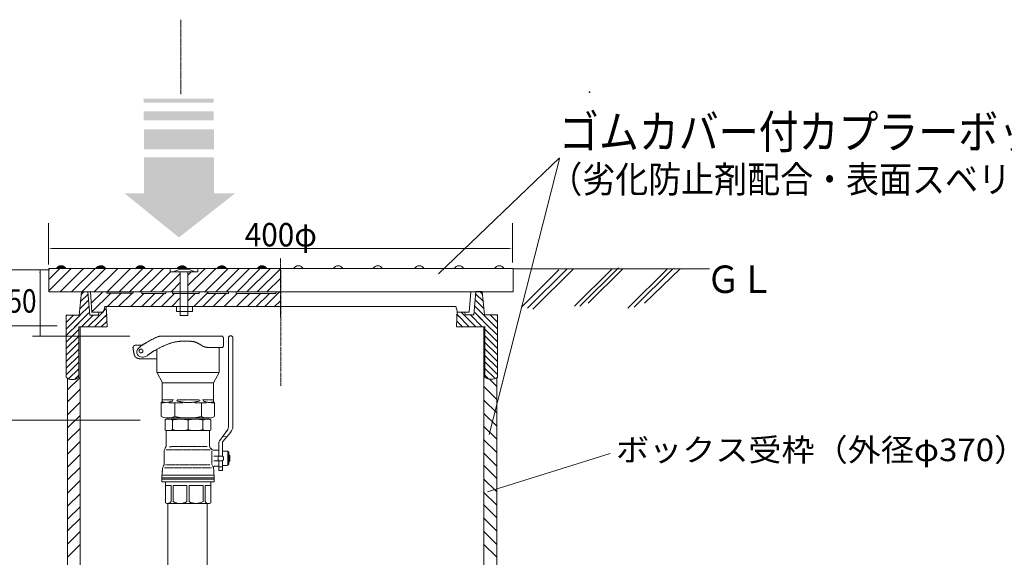
# Model space of a CAD drawing. Extents: x -1919 to 2474, y -1017 to 1277.
# Drawn here: x 1176 to 2041, y -213 to 259 of the extents above; entities that cross this region are included whole.
import ezdxf
from ezdxf.enums import TextEntityAlignment as Align

# ---------------------------------------------------------------- set-up
doc = ezdxf.new("R2010")
doc.units = 0
doc.header["$MEASUREMENT"] = 0
for name, pattern in [('CENTER', [2, 1.25, -0.25, 0.25, -0.25]), ('DASHDOT', [1, 0.5, -0.25, 0, -0.25]), ('DASHED', [0.75, 0.5, -0.25])]:
    doc.linetypes.add(name, pattern=pattern)
doc.styles.add('_TCW_TXTSTY_1', font='txt')

# ---------------------------------------------------------------- blocks, each defined once
blk = doc.blocks.new('_E7')
at = {"color": 7, "linetype": 'Continuous', "lineweight": 0, "ltscale": 0.2}
blk.add_lwpolyline([(1342.494887, -28.528912), (1342.541753, -28.548397), (1342.554304, -28.563777), (1342.534963, -28.575266), (1342.486154, -28.583082), (1342.410299, -28.58744), (1342.309821, -28.588556), (1342.187143, -28.586647), (1342.044688, -28.581929), (1341.884878, -28.574618), (1341.710137, -28.564929), (1341.522886, -28.55308), (1341.32555, -28.539285), (1341.120551, -28.523762), (1340.910312, -28.506726), (1340.697255, -28.488393), (1340.483804, -28.46898), (1340.272381, -28.448703), (1340.06541, -28.427777), (1339.865312, -28.406419), (1339.674512, -28.384845), (1339.317243, -28.334045), (1338.981255, -28.268385), (1338.664816, -28.189086), (1338.366194, -28.097366), (1338.083655, -27.994445), (1337.81547, -27.881541), (1337.559904, -27.759876), (1337.315226, -27.630668), (1337.079704, -27.495136), (1336.851605, -27.3545), (1336.629198, -27.209979), (1336.41075, -27.062794), (1336.194529, -26.914162), (1335.978803, -26.765304), (1335.76184, -26.617439), (1335.541907, -26.471787), (1335.317272, -26.329567), (1335.086204, -26.191998), (1334.84697, -26.0603), (1334.597837, -25.935692), (1334.366625, -25.823847), (1334.136577, -25.708465), (1333.907475, -25.590203), (1333.679098, -25.469717), (1333.451227, -25.347662), (1333.223641, -25.224695), (1332.99612, -25.101471), (1332.768445, -24.978646), (1332.540395, -24.856877), (1332.311751, -24.736819), (1332.082292, -24.619129), (1331.851799, -24.504461), (1331.620052, -24.393473), (1331.38683, -24.28682), (1331.151914, -24.185158), (1330.915083, -24.089144), (1330.676118, -23.999432), (1330.434799, -23.916679), (1330.190906, -23.841542), (1329.944219, -23.774675), (1329.66503, -23.707152), (1329.377278, -23.642933), (1329.081868, -23.582021), (1328.779706, -23.524417), (1328.471698, -23.470123), (1328.15875, -23.419142), (1327.841768, -23.371476), (1327.521658, -23.327126), (1327.199326, -23.286094), (1326.875676, -23.248383), (1326.551617, -23.213994), (1326.228052, -23.18293), (1325.905889, -23.155192), (1325.586033, -23.130783), (1325.269389, -23.109704), (1324.956865, -23.091957), (1324.649365, -23.077545), (1324.347796, -23.06647), (1324.053063, -23.058733), (1323.766073, -23.054336), (1323.301982, -23.050098), (1322.840632, -23.04658), (1322.381747, -23.044117), (1321.925051, -23.04304), (1321.470266, -23.043684), (1321.017117, -23.046382), (1320.565326, -23.051467), (1320.114618, -23.059274), (1319.664714, -23.070134), (1319.215339, -23.084383), (1318.766216, -23.102352), (1318.317069, -23.124376), (1317.86762, -23.150788), (1317.417593, -23.181921), (1316.966711, -23.218109), (1316.514699, -23.259685), (1316.061278, -23.306982), (1315.606173, -23.360335), (1315.149106, -23.420076), (1314.689802, -23.486539), (1314.110129, -23.57788), (1313.547118, -23.673427), (1312.998812, -23.773659), (1312.463249, -23.879052), (1311.938472, -23.990082), (1311.422521, -24.107226), (1310.913437, -24.230959), (1310.40926, -24.36176), (1309.908032, -24.500104), (1309.407793, -24.646468), (1308.906584, -24.801328), (1308.402446, -24.965161), (1307.893419, -25.138444), (1307.377545, -25.321652), (1306.852864, -25.515263), (1306.317417, -25.719752), (1305.769245, -25.935597), (1305.206389, -26.163275), (1304.626888, -26.40326), (1304.028785, -26.656031), (1303.458269, -26.902137), (1302.89417, -27.150964), (1302.336245, -27.402416), (1301.784252, -27.656399), (1301.237949, -27.912817), (1300.697093, -28.171574), (1300.161442, -28.432576), (1299.630754, -28.695728), (1299.104786, -28.960933), (1298.583296, -29.228098), (1298.066042, -29.497126), (1297.552782, -29.767923), (1297.043272, -30.040393), (1296.537272, -30.314442), (1296.034538, -30.589973), (1295.534828, -30.866892), (1295.0379, -31.145103), (1294.543511, -31.424511), (1294.05142, -31.705022), (1293.561383, -31.986539), (1293.34249, -32.114438), (1293.131169, -32.241321), (1292.925658, -32.368147), (1292.724194, -32.495875), (1292.525017, -32.625462), (1292.326363, -32.757867), (1292.126472, -32.894049), (1291.92358, -33.034965), (1291.715927, -33.181575), (1291.501749, -33.334838), (1291.279286, -33.49571), (1291.046775, -33.665151), (1290.802454, -33.844119), (1290.544562, -34.033573), (1290.271336, -34.234471), (1289.981014, -34.447772), (1289.671834, -34.674433), (1289.342035, -34.915413), (1288.989855, -35.171672), (1288.613531, -35.444167)], dxfattribs=at)
blk = doc.blocks.new('_E8')
at = {"color": 7, "linetype": 'Continuous', "lineweight": 0, "ltscale": 0.2}
blk.add_lwpolyline([(1301.003361, -18.732302), (1300.807234, -18.715061), (1300.610211, -18.702826), (1300.412469, -18.695571), (1300.214187, -18.69327), (1300.015542, -18.695895), (1299.816714, -18.703421), (1299.61788, -18.715821), (1299.419218, -18.733069), (1299.220906, -18.755139), (1299.023123, -18.782004), (1298.826046, -18.813637), (1298.629853, -18.850012), (1298.434724, -18.891104), (1298.240835, -18.936885), (1298.048365, -18.987329), (1297.857491, -19.04241), (1297.668393, -19.102101), (1297.481249, -19.166376), (1297.296235, -19.235209), (1297.113531, -19.308573), (1296.597611, -19.527677), (1296.084719, -19.753474), (1295.574683, -19.985552), (1295.067328, -20.223502), (1294.562481, -20.466916), (1294.059969, -20.715382), (1293.559619, -20.968492), (1293.061256, -21.225835), (1292.564708, -21.487001), (1292.069802, -21.751582), (1291.576363, -22.019167), (1291.084218, -22.289346), (1290.593195, -22.56171), (1290.103119, -22.835849), (1289.613817, -23.111354), (1289.125116, -23.387814), (1288.636843, -23.664819), (1288.148823, -23.941961), (1287.660885, -24.218829), (1287.172853, -24.495014), (1286.882738, -24.659949), (1286.593511, -24.826529), (1286.305185, -24.994746), (1286.017773, -25.164591), (1285.731288, -25.336057), (1285.445743, -25.509134), (1285.161151, -25.683814), (1284.877526, -25.860089), (1284.594881, -26.037951), (1284.313229, -26.21739), (1284.032582, -26.398398), (1283.752955, -26.580968), (1283.47436, -26.76509), (1283.196811, -26.950757), (1282.920321, -27.137959), (1282.644902, -27.326688), (1282.370568, -27.516936), (1282.097333, -27.708695), (1281.825209, -27.901955), (1281.554209, -28.096709)], dxfattribs=at)
blk = doc.blocks.new('_E9')
at = {"color": 7, "linetype": 'DASHED', "lineweight": 0, "ltscale": 0.1}
blk.add_lwpolyline([(1346.443374, -74.306455), (1346.436479, -74.37825), (1346.43031, -74.450121), (1346.424867, -74.522059), (1346.42015, -74.594055), (1346.416158, -74.666101), (1346.412892, -74.73819), (1346.410352, -74.810311), (1346.408538, -74.882458), (1346.407449, -74.954622), (1346.407086, -75.026794), (1346.407449, -75.098966), (1346.408538, -75.171129), (1346.410352, -75.243276), (1346.412892, -75.315398), (1346.416158, -75.387486), (1346.42015, -75.459532), (1346.424867, -75.531529), (1346.43031, -75.603466), (1346.436479, -75.675337), (1346.443374, -75.747133), (1346.448707, -75.798571), (1346.45436, -75.850123), (1346.460405, -75.901752), (1346.466912, -75.953421), (1346.47395, -76.005094), (1346.481591, -76.056734), (1346.489903, -76.108304), (1346.498958, -76.159767), (1346.508826, -76.211087), (1346.519576, -76.262226), (1346.53128, -76.313148), (1346.544007, -76.363816), (1346.557827, -76.414194), (1346.572811, -76.464244), (1346.58903, -76.51393), (1346.606552, -76.563214), (1346.625449, -76.612061), (1346.64579, -76.660434), (1346.667647, -76.708295), (1346.691089, -76.755607), (1346.707086, -76.782529), (1346.726095, -76.807688), (1346.747767, -76.831285), (1346.771754, -76.853521), (1346.797708, -76.874596), (1346.825282, -76.894711), (1346.854127, -76.914066), (1346.883896, -76.932862), (1346.914241, -76.9513), (1346.944813, -76.969579), (1346.975265, -76.987902), (1347.005249, -77.006467), (1347.034417, -77.025476), (1347.062421, -77.045129), (1347.088914, -77.065628), (1347.113546, -77.087171), (1347.13597, -77.109961), (1347.155839, -77.134197), (1347.172804, -77.16008), (1347.186518, -77.187811), (1347.208564, -77.242679), (1347.229195, -77.298099), (1347.248406, -77.354025), (1347.26619, -77.410415), (1347.282542, -77.467225), (1347.297454, -77.524413), (1347.310922, -77.581934), (1347.322938, -77.639746), (1347.333496, -77.697804), (1347.342591, -77.756067), (1347.350215, -77.814489), (1347.356364, -77.873029), (1347.36103, -77.931642), (1347.364207, -77.990285), (1347.36589, -78.048916), (1347.366071, -78.107489), (1347.364745, -78.165963), (1347.361906, -78.224294), (1347.357546, -78.282438), (1347.351661, -78.340353)], dxfattribs=at)
blk = doc.blocks.new('_E10')
at = {"color": 7, "linetype": 'Continuous', "lineweight": 0, "ltscale": 0.2}
blk.add_lwpolyline([(1301.357064, -73.946285), (1301.364214, -74.018081), (1301.370612, -74.089952), (1301.376256, -74.161889), (1301.381149, -74.233886), (1301.385288, -74.305932), (1301.388675, -74.37802), (1301.391309, -74.450142), (1301.393191, -74.522289), (1301.39432, -74.594452), (1301.394696, -74.666624), (1301.39432, -74.738796), (1301.393191, -74.81096), (1301.391309, -74.883106), (1301.388675, -74.955228), (1301.385288, -75.027316), (1301.381149, -75.099363), (1301.376256, -75.171359), (1301.370612, -75.243297), (1301.364214, -75.315168), (1301.357064, -75.386963), (1301.351534, -75.438401), (1301.345671, -75.489953), (1301.339402, -75.541582), (1301.332654, -75.593252), (1301.325355, -75.644925), (1301.317432, -75.696565), (1301.308811, -75.748135), (1301.299421, -75.799598), (1301.289188, -75.850917), (1301.278039, -75.902057), (1301.265902, -75.952979), (1301.252704, -76.003647), (1301.238371, -76.054024), (1301.222832, -76.104074), (1301.206013, -76.15376), (1301.187842, -76.203045), (1301.168245, -76.251892), (1301.14715, -76.300264), (1301.124484, -76.348125), (1301.100174, -76.395438), (1301.083584, -76.422359), (1301.063871, -76.447518), (1301.041397, -76.471115), (1301.016521, -76.493351), (1300.989605, -76.514426), (1300.96101, -76.534541), (1300.931096, -76.553897), (1300.900224, -76.572693), (1300.868756, -76.59113), (1300.837051, -76.60941), (1300.805471, -76.627732), (1300.774376, -76.646298), (1300.744128, -76.665307), (1300.715087, -76.68496), (1300.687613, -76.705458), (1300.662069, -76.727002), (1300.638813, -76.749791), (1300.618209, -76.774027), (1300.600615, -76.79991), (1300.586393, -76.827641), (1300.563531, -76.88251), (1300.542136, -76.937929), (1300.522214, -76.993855), (1300.503771, -77.050245), (1300.486813, -77.107056), (1300.471348, -77.164243), (1300.457382, -77.221765), (1300.444921, -77.279576), (1300.433971, -77.337635), (1300.42454, -77.395897), (1300.416633, -77.45432), (1300.410257, -77.512859), (1300.405418, -77.571472), (1300.402123, -77.630116), (1300.400378, -77.688746), (1300.40019, -77.74732), (1300.401565, -77.805794), (1300.404509, -77.864125), (1300.40903, -77.922269), (1300.415133, -77.980183)], dxfattribs=at)

msp = doc.modelspace()

# ---------------------------------------------------------------- linework, layer by layer
at = {"color": 7, "linetype": 'DASHDOT', "lineweight": 0, "ltscale": 0.2}
msp.add_line((1317.614082, 259.38876), (1317.614082, 193.938621), dxfattribs=at)
at = {"color": 7, "linetype": 'Continuous', "lineweight": 0}
for p, q in [((1543.969274, 35.937383), (1650.239966, 137.967394)), ((1650.239974, 137.071876), (1588.633776, -105.037971)), ((1201.374303, 80.680626), (1201.374303, 44.341204)), ((1608.992853, 80.680626), (1608.992853, 45.942062)), ((1194.03234, 39.43659), (1194.03234, -18.409276)), ((1208.838965, 41.378325), (1216.114887, 41.378325)), ((1209.581639, 42.138756), (1215.372214, 42.138756)), ((1210.939967, 42.899186), (1214.013892, 42.899186)), ((1212.167383, 43.152667), (1212.786469, 43.152667)), ((1243.483864, 41.378325), (1250.759786, 41.378325)), ((1244.226537, 42.138756), (1250.017105, 42.138756)), ((1245.584859, 42.899186), (1248.658784, 42.899186)), ((1246.812282, 43.152667), (1247.431368, 43.152667)), ((1278.493435, 41.378325), (1285.769357, 41.378325)), ((1279.236108, 42.138756), (1285.026683, 42.138756)), ((1280.594437, 42.899186), (1283.668362, 42.899186)), ((1281.821853, 43.152667), (1282.440939, 43.152667)), ((1314.961747, 41.378325), (1322.237669, 41.378325)), ((1315.704421, 42.138756), (1321.494995, 42.138756)), ((1317.062742, 42.899186), (1320.136667, 42.899186)), ((1318.290165, 43.152667), (1318.909251, 43.152667)), ((1349.971325, 41.015495), (1357.247247, 41.015495)), ((1350.713999, 41.775925), (1356.504566, 41.775925)), ((1352.07232, 42.536355), (1355.146245, 42.536355)), ((1353.299743, 42.789829), (1353.918829, 42.789829)), ((1385.345583, 41.015495), (1392.621505, 41.015495)), ((1386.088257, 41.775925), (1391.878832, 41.775925)), ((1387.446585, 42.536355), (1390.52051, 42.536355)), ((1388.674001, 42.789829), (1389.293087, 42.789829)), ((1434.602956, 40.655063), (1442.55793, 40.655063)), ((1229.317592, 20.328349), (1214.890014, 20.328349)), ((1229.382853, 11.413903), (1236.26746, 18.263575)), ((1230.198142, 17.960588), (1232.552149, 20.302646)), ((1583.447428, 11.631742), (1576.562828, 18.481421)), ((1582.632139, 18.178426), (1580.278132, 20.520492)), ((1229.382853, 5.678375), (1236.973031, 13.230043)), ((1245.943239, 10.683684), (1245.951034, 10.691435)), ((1583.447428, 5.896214), (1575.857249, 13.447881)), ((1229.382853, -0.057153), (1236.973031, 7.494515)), ((1230.770684, -4.4119), (1236.973031, 1.758987)), ((1245.943239, -0.787372), (1252.238689, 5.476133)), ((1250.825076, -1.665835), (1252.843407, 0.342245)), ((1562.005205, -1.447996), (1559.986881, 0.560091)), ((1566.887041, -0.569534), (1563.999834, 2.303016)), ((1583.447428, 0.160686), (1575.857249, 7.712353)), ((1582.059604, -4.194062), (1575.857249, 1.976825)), ((1216.962561, -6.678902), (1223.381223, -0.292806)), ((1216.962561, -0.943374), (1217.616445, -0.292806)), ((1216.962561, -6.678902), (1223.381223, -0.292806)), ((1216.962561, -0.943374), (1217.616445, -0.292806)), ((1216.962561, -18.149958), (1228.002824, -7.165717)), ((1216.962568, -12.564269), (1229.146001, -0.292806)), ((1224.560534, -10.590539), (1234.910779, -0.292806)), ((1230.325312, -10.590539), (1240.675556, -0.292806)), ((1236.09009, -10.590539), (1246.440334, -0.292806)), ((1236.535462, -4.4119), (1236.973031, -3.976541)), ((1241.854868, -10.590539), (1252.205112, -0.292806)), ((1247.619646, -10.590539), (1252.843407, -5.393283)), ((1565.210635, -10.372693), (1559.986881, -5.175444)), ((1570.975413, -10.372693), (1560.625168, -0.074967)), ((1576.74019, -10.372693), (1566.389946, -0.074967)), ((1582.504968, -10.372693), (1572.154724, -0.074967)), ((1576.294826, -4.194062), (1575.857249, -3.758703)), ((1588.269746, -10.372693), (1577.919502, -0.074967)), ((1595.867719, -12.346431), (1583.68428, -0.074967)), ((1595.867719, -17.932119), (1584.827464, -6.947872)), ((1595.867719, -6.461063), (1589.449058, -0.074967)), ((1595.867719, -6.461063), (1589.449058, -0.074967)), ((1595.867719, -0.725535), (1595.213835, -0.074967)), ((1595.867719, -0.725535), (1595.213835, -0.074967)), ((1208.939271, -9.682847), (1127.588377, -9.682847)), ((1216.962561, -23.885486), (1228.002824, -12.901245)), ((1595.867719, -23.667647), (1584.827464, -12.683407)), ((1272.861961, -18.792356), (1187.486681, -18.792356)), ((1216.962561, -29.621021), (1228.002824, -18.636773)), ((1216.962561, -35.356549), (1228.002824, -24.372301)), ((1354.020311, -18.687832), (1299.706751, -18.687832)), ((1355.100819, -27.520438), (1355.100819, -19.884845)), ((1595.867719, -29.403175), (1584.827464, -18.418935)), ((1595.867719, -35.138711), (1584.827464, -24.154463)), ((1216.962561, -41.092077), (1228.002824, -30.107829)), ((1283.542846, -26.54274), (1277.664378, -26.54274)), ((1296.482175, -30.770052), (1296.482175, -50.478065)), ((1353.876243, -28.528912), (1340.109294, -28.528912)), ((1351.482175, -50.478065), (1351.482175, -28.478065)), ((1595.867719, -40.874239), (1584.827464, -29.889991)), ((1216.962561, -46.827605), (1228.002824, -35.843365)), ((1216.962561, -52.563133), (1228.002824, -41.578893)), ((1296.53726, -38.572808), (1282.044344, -38.523616)), ((1595.867719, -46.609767), (1584.827464, -35.625519)), ((1595.867719, -52.345295), (1584.827464, -41.361054)), ((1219.117216, -56.154944), (1228.002824, -47.314421)), ((1296.482175, -50.478065), (1351.482175, -50.478065)), ((1296.49289, -50.430638), (1301.579633, -59.665565)), ((1351.310405, -50.623035), (1346.384717, -59.611539)), ((1593.713065, -55.937098), (1584.827464, -47.096582)), ((1218.170089, -65.85501), (1229.210352, -54.870762)), ((1224.447675, -56.587059), (1228.002824, -53.049949)), ((1346.410141, -59.734421), (1301.410141, -59.734421)), ((1301.410141, -59.734421), (1301.410141, -74.57976)), ((1346.410141, -74.57976), (1346.410141, -59.734421)), ((1588.382606, -56.369221), (1584.827464, -52.83211)), ((1595.221645, -62.809432), (1588.843661, -56.463804)), ((1218.170097, -76.308723), (1229.210352, -65.324475)), ((1595.263948, -74.294358), (1583.878684, -63.050849)), ((1218.170097, -87.779779), (1229.210352, -76.795538)), ((1300.383128, -77.386963), (1300.383128, -88.960875)), ((1347.383128, -77.386963), (1344.538752, -77.386963)), ((1347.383128, -89.113097), (1347.383128, -77.386963)), ((1595.263948, -86.036168), (1583.878684, -74.792659)), ((1281.939532, -92.356166), (524.204523, -92.356166)), ((1218.170097, -99.250842), (1229.210352, -88.266594)), ((1303.632111, -90.386963), (1344.644633, -90.386963)), ((1595.263948, -97.777978), (1583.878684, -86.534469)), ((1218.170097, -110.777241), (1229.210352, -99.792993)), ((1357.935697, -102.201409), (1354.640615, -106.718434)), ((1361.545034, -102.912903), (1358.141703, -107.251208)), ((1595.091447, -109.010188), (1583.706176, -97.766687)), ((1218.170097, -122.248297), (1229.210352, -111.264049)), ((1351.813979, -110.517037), (1354.722532, -106.793452)), ((1354.183951, -112.124313), (1354.183951, -124.181544)), ((1358.122675, -107.23218), (1354.583532, -106.775517)), ((1354.72054, -111.19368), (1358.050096, -107.222815)), ((1595.091447, -120.751998), (1583.706176, -109.508497)), ((1346.678388, -118.843806), (1351.14904, -118.843806)), ((1351.14904, -118.843806), (1351.14904, -124.181544)), ((1354.158607, -119.616338), (1358.458296, -119.616338)), ((1359.112981, -120.209093), (1359.112981, -131.63954)), ((1359.962302, -120.881472), (1359.962302, -131.002549)), ((1218.170097, -133.719353), (1229.210352, -122.735112)), ((1346.800904, -124.181544), (1354.082063, -124.181544)), ((1354.223617, -128.145042), (1346.800904, -128.145042)), ((1351.14904, -128.145042), (1351.14904, -132.848159)), ((1355.152562, -125.004324), (1355.152562, -127.410734)), ((1360.670069, -123.747931), (1360.670069, -128.348421)), ((1595.091447, -132.493808), (1583.706176, -121.250307)), ((1587.09362, -155.605221), (1694.904475, -121.893723)), ((1218.170089, -145.061721), (1229.210352, -134.206168)), ((1351.14904, -132.848159), (1347.103049, -132.848159)), ((1353.728179, -133.568312), (1351.74643, -133.568312)), ((1358.316742, -132.356155), (1354.158607, -132.356155)), ((1595.091447, -143.421767), (1583.706176, -132.178258)), ((1218.170097, -156.631016), (1229.210352, -145.646768)), ((1595.091447, -155.163577), (1583.706176, -143.920069)), ((1595.091447, -166.905387), (1583.706176, -155.661879)), ((1218.170097, -168.102072), (1229.210352, -157.117832)), ((1218.170097, -179.573135), (1229.210352, -168.588888)), ((1595.091447, -177.919159), (1583.706176, -166.675651)), ((1218.170097, -189.855214), (1229.210352, -178.870974)), ((1595.091447, -189.660969), (1583.706176, -178.417461)), ((1595.091447, -201.402779), (1583.706176, -190.159271)), ((1218.170097, -201.326278), (1229.210352, -190.34203)), ((1218.170097, -212.797334), (1229.210352, -201.813086)), ((1595.091447, -212.716916), (1583.706176, -201.473408))]:
    msp.add_line(p, q, dxfattribs=at)
at = {"color": 7, "linetype": 'CENTER', "lineweight": 0, "ltscale": 0.2}
for p, q in [((1405.238021, 49.962391), (1405.238021, -1.890262)), ((1405.56747, 39.727217), (1405.56747, -62.591637))]:
    msp.add_line(p, q, dxfattribs=at)
at = {"color": 7, "linetype": 'Continuous', "lineweight": 0, "ltscale": 0.2}
for p, q in [((1202.22699, 39.639099), (-502.797945, 39.639099)), ((1201.874288, 40.645614), (1609.505638, 40.645614)), ((1201.874288, 20.367452), (1201.874288, 40.645614)), ((1211.028425, 40.605867), (1201.910646, 31.534351)), ((1221.21889, 40.605867), (1201.910646, 21.395588)), ((1231.945697, 40.605867), (1211.564768, 20.328349)), ((1242.136154, 40.605867), (1221.755232, 20.328349)), ((1251.253941, 40.605867), (1230.873011, 20.328349)), ((1262.248916, 40.872677), (1241.331644, 20.061539)), ((1273.243891, 40.605867), (1252.862962, 20.328349)), ((1283.970692, 40.605867), (1263.589762, 20.328349)), ((1293.088478, 40.605867), (1272.707548, 20.328349)), ((1302.206257, 40.605867), (1281.825334, 20.328349)), ((1308.567466, 37.863277), (1290.943113, 20.328349)), ((1317.220231, 36.333386), (1301.133578, 20.328349)), ((1338.677394, 40.605867), (1323.89668, 25.900153)), ((1326.803031, 37.863277), (1323.89668, 34.97167)), ((1348.867858, 41.139487), (1327.950586, 20.328349)), ((1359.058323, 40.605867), (1338.677394, 20.328349)), ((1368.712445, 40.605867), (1348.331515, 20.328349)), ((1377.830231, 40.605867), (1357.449301, 20.328349)), ((1386.948009, 40.072248), (1367.103423, 20.328349)), ((1396.065796, 40.605867), (1375.684866, 20.328349)), ((1405.183574, 40.605867), (1384.802652, 20.328349)), ((1609.505638, 40.645614), (1609.505638, 20.367452)), ((1609.517832, 40.551767), (1781.974316, 40.551767)), ((1649.879989, 39.639099), (1616.856408, 6.78307)), ((1657.218565, 40.551767), (1622.360336, 5.870402)), ((1662.722492, 40.551767), (1626.94695, 4.957735)), ((1696.663394, 40.551767), (1663.639812, 7.695731)), ((1702.167329, 41.464435), (1668.226427, 7.695731)), ((1705.836617, 40.551767), (1675.564996, 10.433735)), ((1745.281446, 40.551767), (1710.423225, 5.870402)), ((1749.868054, 40.551767), (1715.927152, 6.78307)), ((1756.289309, 40.551767), (1725.100368, 10.433735)), ((1317.220231, 28.329101), (1309.178685, 20.328349)), ((1405.183574, 32.06797), (1393.384095, 20.328349)), ((1609.505638, 20.367452), (1201.874288, 20.367452)), ((1230.41788, 20.345557), (1228.520334, -0.249903)), ((1235.938011, 20.302646), (1230.41788, 20.302646)), ((1236.110512, 20.345557), (1237.66305, -0.249903)), ((1238.336641, 20.131872), (1239.59452, 2.360649)), ((1249.108583, 20.194944), (1239.04115, 10.178599)), ((1256.107459, 19.154029), (1239.570435, 2.700912)), ((1252.757319, 20.242528), (1252.757319, 19.154029)), ((1252.757319, 19.154029), (1275.73235, 19.154029)), ((1265.225245, 19.154029), (1253.397817, 7.38661)), ((1274.879367, 19.154029), (1263.051939, 7.38661)), ((1285.241487, 18.791199), (1273.778746, 7.38661)), ((1275.73235, 19.154029), (1275.73235, 20.242528)), ((1283.390694, 20.242528), (1283.390694, 18.791199)), ((1283.390694, 18.791199), (1304.542319, 18.791199)), ((1294.895609, 18.791199), (1283.432868, 7.38661)), ((1302.940717, 18.791199), (1291.477968, 7.38661)), ((1312.058495, 18.791199), (1300.595754, 7.38661)), ((1304.542319, 18.791199), (1304.542319, 20.242528)), ((1310.377249, 18.791199), (1310.377249, 20.242528)), ((1333.716968, 18.791199), (1310.377249, 18.791199)), ((1330.294067, 18.791199), (1323.89668, 12.426269)), ((1341.895437, 20.194944), (1329.021784, 7.38661)), ((1333.716968, 20.242528), (1333.716968, 18.791199)), ((1348.529632, 18.791199), (1337.066891, 7.38661)), ((1341.375311, 18.791199), (1341.375311, 20.242528)), ((1359.609468, 18.791199), (1341.375311, 18.791199)), ((1357.647418, 18.791199), (1346.18467, 7.38661)), ((1367.30154, 18.791199), (1355.838792, 7.38661)), ((1359.609468, 20.242528), (1359.609468, 18.791199)), ((1366.173757, 18.791199), (1366.173757, 20.242528)), ((1401.183335, 18.791199), (1366.173757, 18.791199)), ((1378.02834, 18.791199), (1366.565599, 7.38661)), ((1387.682462, 18.791199), (1376.219721, 7.38661)), ((1395.459395, 18.791199), (1383.729966, 7.121282)), ((1404.647239, 20.461754), (1391.238731, 7.121282)), ((1401.183335, 20.242528), (1401.183335, 18.791199)), ((1572.428765, 20.382175), (1570.919319, 2.360649)), ((1576.719768, 20.563395), (1575.167231, -0.032057)), ((1576.892269, 20.520492), (1582.4124, 20.520492)), ((1582.4124, 20.563395), (1584.309947, -0.032057)), ((1317.220231, 14.855217), (1309.71354, 7.38661)), ((1405.183574, 12.457469), (1399.820174, 7.121282)), ((1249.468734, 2.371391), (1239.249698, 2.371391)), ((1245.7139, 2.371391), (1245.425729, -0.249903)), ((1250.813344, 7.38661), (1249.737653, 2.303016)), ((1250.813337, 7.38661), (1559.535716, 7.38661)), ((1252.145023, 7.38661), (1253.015908, -10.376002)), ((1559.266797, 7.38661), (1560.880326, 2.303016)), ((1560.486216, 3.544713), (1559.814373, -10.158163)), ((1570.561516, 2.303016), (1561.149245, 2.303016)), ((1567.147848, 2.303016), (1567.404551, -0.032057)), ((1216.962561, -0.292806), (1228.002824, -0.292806)), ((1216.962561, -10.590539), (1216.962561, -0.292806)), ((1216.962561, -0.292806), (1228.520334, -0.292806)), ((1216.962561, -54.91368), (1216.962561, -0.292806)), ((1237.66305, -0.292806), (1245.425729, -0.292806)), ((1252.498398, -0.292806), (1252.521536, -0.292806)), ((1252.843407, -1.665835), (1252.843407, -1.665835)), ((1253.188416, -1.665835), (1253.188416, -1.665835)), ((1253.533425, -0.292806), (1253.510279, -0.292806)), ((1575.167231, -0.074967), (1567.404551, -0.074967)), ((1595.867719, -0.074967), (1584.309947, -0.074967)), ((1595.867719, -0.074967), (1584.827464, -0.074967)), ((1595.867719, -10.372693), (1595.867719, -0.074967)), ((1595.867719, -54.695834), (1595.867719, -0.074967)), ((1228.002824, -10.504718), (1228.002824, -54.91368)), ((1252.843407, -10.590539), (1228.002824, -10.590539)), ((1229.148182, -365.216062), (1229.148182, -10.348276)), ((1559.986881, -10.372693), (1584.827464, -10.372693)), ((1583.787474, -10.348276), (1583.787474, -365.216062)), ((1584.827464, -10.28688), (1584.827464, -54.695841)), ((1359.462029, -20.322406), (1359.462029, -98.600919)), ((1363.462029, -98.163021), (1363.462029, -20.322406)), ((1218.187514, -365.402801), (1218.187514, -55.943455)), ((1595.246524, -55.085314), (1595.246524, -365.402801)), ((1312.285671, -77.54798), (1312.285671, -89.073404)), ((1335.768722, -77.403912), (1335.768722, -89.217472)), ((1303.929981, -92.040386), (1303.929981, -101.337425)), ((1342.473639, -91.676589), (1305.087369, -91.676589)), ((1306.272318, -90.359408), (1306.272318, -91.653288)), ((1310.382291, -92.604671), (1310.382291, -100.748507)), ((1324.234424, -92.604671), (1324.234424, -100.748507)), ((1337.021007, -92.528561), (1337.021007, -100.748507)), ((1341.587644, -90.359408), (1341.587644, -91.577178)), ((1343.929981, -101.341353), (1343.929981, -92.036458)), ((1304.788161, -101.776), (1304.788161, -115.780354)), ((1304.979645, -101.676589), (1342.622237, -101.676589)), ((1342.99569, -101.623779), (1342.99569, -115.628133)), ((1302.961506, -120.983319), (1302.961506, -131.71807)), ((1304.750106, -115.761326), (1304.000001, -116.949043)), ((1342.957635, -115.532994), (1344.201202, -117.586034)), ((1301.439294, -136.90809), (1301.439294, -140.792205)), ((1302.923451, -131.735042), (1302.301358, -132.873815)), ((1346.572889, -140.792205), (1346.572889, -136.69576)), ((1301.439294, -140.792205), (1346.572889, -140.792205)), ((1304.120258, -146.804944), (1304.120258, -165.061978)), ((1344.120258, -165.138088), (1344.120258, -146.804944)), ((1309.097925, -149.915965), (1304.150735, -149.915965)), ((1309.097925, -150.00159), (1309.097925, -164.310385)), ((1310.92458, -149.982562), (1310.92458, -164.310385)), ((1322.954814, -149.915965), (1311.00069, -149.915965)), ((1323.054709, -149.934993), (1323.054709, -164.243789)), ((1337.182742, -149.915965), (1324.852822, -149.915965)), ((1324.881364, -149.915965), (1324.881364, -164.243789)), ((1337.182742, -149.925479), (1337.182742, -164.234275)), ((1339.009397, -149.906451), (1339.009397, -164.234275)), ((1343.870963, -149.934993), (1339.075994, -149.934993)), ((1305.749058, -165.704605), (1342.891038, -165.704605)), ((1306.22664, -606.847252), (1306.22664, -165.977777)), ((1340.92664, -165.977777), (1340.92664, -606.847222))]:
    msp.add_line(p, q, dxfattribs=at)
at = {"color": 7, "linetype": 'DASHED', "lineweight": 0, "ltscale": 0.1}
for p, q in [((1303.029012, -77.386963), (1300.383128, -77.386963)), ((1301.410141, -74.57976), (1311.421264, -74.57976)), ((1319.344993, -77.386963), (1307.013315, -77.386963)), ((1314.601937, -74.57976), (1333.863687, -74.57976)), ((1340.378891, -77.386963), (1329.64584, -77.386963)), ((1336.84923, -74.57976), (1346.410141, -74.57976)), ((1343.414299, -118.682071), (1304.673995, -118.682071)), ((1340.902648, -115.713757), (1307.490088, -115.789868)), ((1344.974566, -131.71807), (1344.974566, -119.483736)), ((1350.543225, -127.552287), (1350.543225, -124.549298)), ((1344.708179, -134.246692), (1303.456225, -134.246692)), ((1304.369553, -131.71807), (1343.490409, -131.71807)), ((1345.012622, -131.735042), (1345.54596, -132.661485))]:
    msp.add_line(p, q, dxfattribs=at)
at = {"color": 7, "linetype": 'Continuous', "lineweight": 0}
for points in [[(1204.431541, 58.215296), (1204.431541, 58.215296), (1204.431541, 58.215296), (1405.183574, 58.215296)], [(1605.935615, 58.215296), (1605.935615, 58.215296), (1605.935615, 58.215296), (1405.183574, 58.215296)], [(1275.647429, -28.294802), (1275.659239, -28.39688), (1275.671079, -28.499085), (1275.682978, -28.601545), (1275.694965, -28.704389), (1275.70707, -28.807742), (1275.719323, -28.911733), (1275.731753, -29.01649), (1275.74439, -29.12214), (1275.757263, -29.22881), (1275.770401, -29.336628), (1275.783834, -29.445722), (1275.797592, -29.55622), (1275.811705, -29.668248), (1275.826201, -29.781935), (1275.84111, -29.897407), (1275.856462, -30.014793), (1275.872286, -30.134221), (1275.888612, -30.255817), (1275.922886, -30.506025), (1275.940889, -30.634837), (1275.959483, -30.765997), (1275.978667, -30.8993), (1275.99844, -31.034542), (1276.018805, -31.171518), (1276.039759, -31.310026), (1276.061304, -31.44986), (1276.083439, -31.590817), (1276.106164, -31.732693), (1276.12948, -31.875283), (1276.153386, -32.018383), (1276.177882, -32.161789), (1276.202968, -32.305298), (1276.228645, -32.448704), (1276.254911, -32.591804), (1276.281769, -32.734394), (1276.309216, -32.87627), (1276.337254, -33.017227), (1276.3951, -33.295569), (1276.424903, -33.432571), (1276.455268, -33.567991), (1276.486163, -33.701779), (1276.51756, -33.833882), (1276.54943, -33.964251), (1276.581742, -34.092834), (1276.614467, -34.219579), (1276.647576, -34.344437), (1276.68104, -34.467355), (1276.714827, -34.588284), (1276.74891, -34.707171), (1276.783259, -34.823966), (1276.817844, -34.938618), (1276.852635, -35.051076), (1276.887603, -35.161288), (1276.922719, -35.269204), (1276.957953, -35.374773), (1276.993276, -35.477944), (1277.064068, -35.676886), (1277.099499, -35.772568), (1277.135018, -35.865724), (1277.170715, -35.95638), (1277.206677, -36.044561), (1277.242993, -36.130293), (1277.279752, -36.213601), (1277.317042, -36.29451), (1277.354952, -36.373047), (1277.39357, -36.449236), (1277.432985, -36.523104), (1277.473286, -36.594675), (1277.51456, -36.663976), (1277.556897, -36.731031), (1277.600385, -36.795867), (1277.645112, -36.858508), (1277.691168, -36.918981), (1277.73864, -36.97731), (1277.787617, -37.033522), (1277.890442, -37.139695), (1277.944441, -37.18972), (1278.000153, -37.237805), (1278.057517, -37.284054), (1278.116474, -37.328568), (1278.176967, -37.371448), (1278.238935, -37.412798), (1278.30232, -37.452719), (1278.367062, -37.491314), (1278.433103, -37.528683), (1278.500384, -37.564931), (1278.568845, -37.600157), (1278.638427, -37.634465), (1278.709072, -37.667957), (1278.780721, -37.700734), (1278.853313, -37.732899), (1278.926792, -37.764553), (1279.001096, -37.7958), (1279.076168, -37.82674), (1279.228378, -37.88811), (1279.305398, -37.918714), (1279.382949, -37.949242), (1279.460973, -37.979616), (1279.539409, -38.009761), (1279.6182, -38.0396), (1279.697286, -38.069056), (1279.776608, -38.098053), (1279.856107, -38.126514), (1279.935724, -38.154362), (1280.0154, -38.181522), (1280.095076, -38.207916), (1280.174693, -38.233469), (1280.254192, -38.258102), (1280.333514, -38.281741), (1280.4126, -38.304308), (1280.491391, -38.325728), (1280.569827, -38.345922), (1280.647851, -38.364815), (1280.802422, -38.398392), (1280.878866, -38.412947), (1280.95475, -38.426049), (1281.030103, -38.437773), (1281.104953, -38.448195), (1281.179332, -38.457393), (1281.253268, -38.465443), (1281.32679, -38.472421), (1281.399929, -38.478404), (1281.472714, -38.483468), (1281.545174, -38.487691), (1281.617339, -38.491148), (1281.689239, -38.493916), (1281.760902, -38.496072), (1281.832359, -38.497692), (1281.903638, -38.498853), (1281.97477, -38.499632), (1282.045784, -38.500104), (1282.11671, -38.500346), (1282.258413, -38.500448)], [(1351.168068, -124.181544), (1351.168068, -111.804743), (1351.170384, -111.804743)], [(1358.511378, -119.651726), (1358.590925, -119.677925), (1358.667328, -119.712228), (1358.739765, -119.754264), (1358.807455, -119.803582), (1358.869668, -119.85965), (1358.925736, -119.921864), (1358.975054, -119.989553), (1359.01709, -120.06199), (1359.051393, -120.138393), (1359.077592, -120.21794)], [(1359.219146, -120.21794), (1359.314925, -120.244727), (1359.407471, -120.28115), (1359.495815, -120.326829), (1359.579035, -120.381287), (1359.656263, -120.443954), (1359.726691, -120.514177), (1359.789583, -120.591221), (1359.844283, -120.674282), (1359.89022, -120.762492), (1359.926913, -120.854931)], [(1354.183951, -128.145042), (1354.183951, -136.804743), (1351.168068, -136.804743), (1351.168068, -128.145042)], [(1359.944608, -123.194988), (1360.025261, -123.21153), (1360.103928, -123.23582), (1360.179867, -123.267628), (1360.252362, -123.306655), (1360.320728, -123.352532), (1360.384319, -123.404826), (1360.442537, -123.463044), (1360.494831, -123.526635), (1360.540708, -123.595001), (1360.579734, -123.667496), (1360.611543, -123.743435), (1360.635833, -123.822102), (1360.652375, -123.902755)], [(1360.634681, -128.144937), (1360.644208, -128.197866), (1360.648327, -128.251488), (1360.646996, -128.305251), (1360.640229, -128.358603), (1360.628095, -128.410996), (1360.610718, -128.461891), (1360.588278, -128.510765), (1360.561005, -128.557116), (1360.529179, -128.600468), (1360.493128, -128.640375), (1360.453221, -128.676426), (1360.409869, -128.708252), (1360.363518, -128.735525), (1360.314644, -128.757965), (1360.263749, -128.775342), (1360.211356, -128.787476), (1360.158004, -128.794244), (1360.104241, -128.795574), (1360.050619, -128.791455), (1359.99769, -128.781928)], [(1359.059898, -131.64772), (1359.055133, -131.721383), (1359.042933, -131.794184), (1359.023424, -131.865376), (1358.996806, -131.934227), (1358.963354, -132.000029), (1358.92341, -132.062105), (1358.877387, -132.119817), (1358.825756, -132.172573), (1358.769048, -132.219829), (1358.707847, -132.2611), (1358.642781, -132.295963), (1358.57452, -132.324057), (1358.503764, -132.345095), (1358.431243, -132.358861), (1358.3577, -132.365212), (1358.283892, -132.364084), (1358.210577, -132.355488)], [(1359.926913, -131.046785), (1359.919919, -131.109475), (1359.906409, -131.171092), (1359.886533, -131.230958), (1359.860508, -131.288419), (1359.82862, -131.342845), (1359.791217, -131.393639), (1359.748709, -131.440246), (1359.701563, -131.482153), (1359.650294, -131.518904), (1359.595465, -131.550093), (1359.537676, -131.575381), (1359.47756, -131.59449), (1359.415776, -131.60721), (1359.353001, -131.613402), (1359.289923, -131.612999)]]:
    msp.add_lwpolyline(points, dxfattribs=at)
at = {"color": 7, "linetype": 'Continuous', "lineweight": 0, "ltscale": 0.2}
for points in [[(1216.45856, 40.861921), (1216.448389, 40.881772), (1216.186961, 41.282305), (1215.884876, 41.65345), (1215.545459, 41.991141), (1215.172421, 42.291694), (1214.769851, 42.5518), (1214.342164, 42.768613), (1213.894033, 42.939763), (1213.430377, 43.063365), (1212.956276, 43.138075), (1212.47693, 43.16307), (1211.997577, 43.138075), (1211.523476, 43.063365), (1211.05982, 42.939763), (1210.611696, 42.768613), (1210.184002, 42.5518), (1209.781432, 42.291694), (1209.408394, 41.991141), (1209.068976, 41.65345), (1208.766892, 41.282305), (1208.505464, 40.881772), (1208.4953, 40.861921)], [(1251.103451, 40.861921), (1251.093287, 40.881772), (1250.831852, 41.282305), (1250.529775, 41.65345), (1250.190357, 41.991141), (1249.817319, 42.291694), (1249.414749, 42.5518), (1248.987055, 42.768613), (1248.538931, 42.939763), (1248.075275, 43.063365), (1247.601174, 43.138075), (1247.121821, 43.16307), (1246.642468, 43.138075), (1246.168367, 43.063365), (1245.704718, 42.939763), (1245.256587, 42.768613), (1244.828893, 42.5518), (1244.426323, 42.291694), (1244.053285, 41.991141), (1243.713867, 41.65345), (1243.41179, 41.282305), (1243.150355, 40.881772), (1243.140191, 40.861921)], [(1286.113029, 40.861921), (1286.102865, 40.881772), (1285.84143, 41.282305), (1285.539353, 41.65345), (1285.199935, 41.991141), (1284.826897, 42.291694), (1284.42432, 42.5518), (1283.996633, 42.768613), (1283.548502, 42.939763), (1283.084846, 43.063365), (1282.610752, 43.138075), (1282.131399, 43.16307), (1281.652046, 43.138075), (1281.177945, 43.063365), (1280.714289, 42.939763), (1280.266166, 42.768613), (1279.838471, 42.5518), (1279.435901, 42.291694), (1279.062863, 41.991141), (1278.723446, 41.65345), (1278.421361, 41.282305), (1278.159933, 40.881772), (1278.149769, 40.861921)], [(1332.69745, 40.645614), (1332.69745, 37.863277), (1308.419462, 37.863277), (1308.419462, 40.645614)], [(1322.581334, 40.861921), (1322.57117, 40.881772), (1322.309742, 41.282305), (1322.007658, 41.65345), (1321.66824, 41.991141), (1321.295202, 42.291694), (1320.892633, 42.5518), (1320.464938, 42.768613), (1320.016814, 42.939763), (1319.553159, 43.063365), (1319.079058, 43.138075), (1318.599704, 43.16307), (1318.120351, 43.138075), (1317.646257, 43.063365), (1317.182602, 42.939763), (1316.734471, 42.768613), (1316.306783, 42.5518), (1315.904214, 42.291694), (1315.531176, 41.991141), (1315.191758, 41.65345), (1314.889674, 41.282305), (1314.628246, 40.881772), (1314.618074, 40.861921)], [(1323.89668, 37.863277), (1323.89668, -0.482485), (1317.220231, -0.482485), (1317.220231, 37.863277)], [(1357.590913, 40.49909), (1357.580749, 40.518942), (1357.319321, 40.919467), (1357.017236, 41.290612), (1356.677819, 41.628311), (1356.30478, 41.928856), (1355.902211, 42.188962), (1355.474516, 42.405782), (1355.026392, 42.576925), (1354.562737, 42.700534), (1354.088636, 42.775244), (1353.609283, 42.800239), (1353.12993, 42.775244), (1352.655835, 42.700534), (1352.19218, 42.576925), (1351.744049, 42.405782), (1351.316362, 42.188962), (1350.913792, 41.928856), (1350.540754, 41.628311), (1350.201329, 41.290612), (1349.899252, 40.919467), (1349.637817, 40.518942), (1349.627653, 40.49909)], [(1392.965178, 40.49909), (1392.955014, 40.518942), (1392.693579, 40.919467), (1392.391502, 41.290612), (1392.052077, 41.628311), (1391.679046, 41.928856), (1391.276469, 42.188962), (1390.848782, 42.405782), (1390.400651, 42.576925), (1389.936995, 42.700534), (1389.462894, 42.775244), (1388.983548, 42.800239), (1388.504195, 42.775244), (1388.030094, 42.700534), (1387.566438, 42.576925), (1387.118314, 42.405782), (1386.69062, 42.188962), (1386.28805, 41.928856), (1385.915012, 41.628311), (1385.575594, 41.290612), (1385.27351, 40.919467), (1385.012082, 40.518942), (1385.001918, 40.49909)], [(1327.841851, 7.38661), (1327.841851, 2.838803), (1313.882011, 2.838803), (1313.882011, 7.38661)], [(1301.096796, -144.293293), (1346.991498, -144.293293), (1346.991498, -143.227745), (1301.096796, -143.227745)]]:
    msp.add_lwpolyline(points, dxfattribs=at)
msp.add_lwpolyline([(1346.991498, -140.792205), (1301.096796, -140.792205), (1301.096796, -146.804944), (1346.991498, -146.804944)], close=True, dxfattribs=at)
for centre, radius, start, end in [((1353.804209, -19.956878), 1.226693, -3.366461, 93.366459), ((1361.462029, -20.322406), 2, 0, 179.999991), ((1278.116227, -29.047884), 2.481973, 90.45352, 185.906142), ((1353.948277, -27.468985), 1.081733, -101.52372, -2.726311), ((1306.306857, -77.944167), 12.727036, -117.652809, -102.131873), ((1306.576761, -98.437927), 6.923437, 102.422751, 112.475771), ((1306.576761, -98.437927), 6.923437, 57.032544, 77.577248), ((1306.306857, -77.944167), 12.727036, -77.868125, -62.347183), ((1317.270302, -114.39694), 22.842951, 95.938825, 107.650127), ((1324.027196, -41.567048), 49.093006, -103.924101, -96.046188), ((1317.270302, -114.39694), 22.842951, 72.349878, 84.061174), ((1330.58966, -110.490834), 18.971254, 97.376511, 109.694136), ((1324.027196, -41.567048), 49.093006, -83.953817, -76.075904), ((1330.58966, -110.490834), 18.971254, 70.305862, 82.623487), ((1341.603467, -79.558381), 11.247528, -120.820733, -105.687192), ((1341.13098, -100.236906), 8.664972, 98.914041, 118.601331), ((1341.13098, -100.236906), 8.664972, 71.154049, 81.085964), ((1341.603467, -79.558381), 11.247528, -74.312807, -59.179266), ((1306.576761, -94.939883), 6.923437, -112.475771, -103.337251), ((1306.576761, -94.939883), 6.923437, -76.662747, -57.032544), ((1317.270302, -78.980871), 22.842951, -107.650127, -96.508729), ((1317.270302, -78.980871), 22.842951, -83.491269, -72.349878), ((1330.58966, -82.886976), 18.971254, -109.694136, -97.934934), ((1330.58966, -82.886976), 18.971254, -82.065064, -70.305862), ((1341.13098, -93.140905), 8.664972, -118.601331, -99.91004), ((1341.13098, -93.140905), 8.664972, -80.089958, -71.154049), ((1306.091555, -161.96935), 3.669014, -122.498855, -34.97579), ((1316.975373, -153.47323), 12.204813, -119.720608, -60.279391), ((1331.017782, -152.983948), 12.687143, -119.072887, -60.927111), ((1342.206043, -161.797678), 3.879826, -145.478617, -60.43725)]:
    msp.add_arc(centre, radius, start, end, dxfattribs=at)
at = {"color": 7, "linetype": 'DASHED', "lineweight": 0, "ltscale": 0.1}
for centre, radius, start, end in [((1304.722111, -63.980846), 12.908834, -106.243552, -62.769165), ((1324.315332, -42.192842), 34.824482, -107.205112, -72.794886), ((1342.972111, -64.005607), 12.885816, -116.565047, -73.881057)]:
    msp.add_arc(centre, radius, start, end, dxfattribs=at)
at = {"color": 7, "linetype": 'Continuous', "lineweight": 0}
for centre, radius, start, end in [((1353.577807, -112.183376), 2.437017, 129.932191, 189.79521), ((1312.746523, -121.463978), 9.825366, 150.294925, 183.389982), ((1346.93625, -115.380684), 3.480656, -147.864033, -88.419162), ((1353.878142, -125.398501), 1.277212, -7.741097, 103.193722), ((1353.883724, -126.825591), 1.295686, -93.751136, -13.480163), ((1312.382884, -137.055889), 10.932789, 156.300041, 181.080107), ((1334.258454, -137.207157), 12.349278, -0.254331, 19.493787), ((1347.58669, -134.159593), 1.314091, 101.915145, 204.954747)]:
    msp.add_arc(centre, radius, start, end, dxfattribs=at)
at = {"color": 7, "linetype": 'Continuous', "lineweight": 0, "ltscale": 0.2}
for centre, major_axis, start_param, end_param in [((1212.637446, 38.604802), (4.585855, 0), 0.4637359679, 2.6778566837), ((1247.499562, 38.604802), (4.585855, 0), 0.4637359679, 2.6778566837), ((1282.361677, 38.604802), (4.585855, 0), 0.4637359679, 2.6778566837), ((1320.558452, 19.690553), (20.619558, 0), 1.0804060698, 2.061186552), ((1318.832807, 38.604802), (4.585855, 0), 0.4637363851, 2.6778562069), ((1353.694923, 38.604802), (4.585855, 0), 0.4637359679, 2.6778566837), ((1389.093374, 38.604802), (4.585855, 0), 0.4637359679, 2.6778566837), ((1421.005614, 38.63822), (4.585855, 0), 0.4637359679, 2.6778566837), ((1455.867722, 38.63822), (4.585855, 0), 0.4637359679, 2.6778566837), ((1490.729838, 38.63822), (4.585855, 0), 0.4637359679, 2.6778566837), ((1527.200968, 38.638212), (4.585855, 0), 0.4637363851, 2.6778562069), ((1562.063083, 38.63822), (4.585855, 0), 0.4637359679, 2.6778566837), ((1597.461534, 38.63822), (4.585855, 0), 0.4637359679, 2.6778566837), ((1222.482692, -47.900298), (8.953338, 0), -2.235142231, -0.9064503312), ((1590.347588, -47.68246), (8.953338, 0), -2.235142231, -0.9064503312)]:
    msp.add_ellipse(centre, major_axis=major_axis, ratio=0.994926, start_param=start_param, end_param=end_param, dxfattribs=at)
at = {"color": 7, "linetype": 'Continuous', "lineweight": 0}
for centre, major_axis, ratio, start_param, end_param in [((1284.778381, -32.117348), (5.542113, 1.956426), 0.841148, 1.8039652109, 5.3485885898), ((1282.686557, -31.773248), (1.671955, 0), 0.992604, 3.141592741, 9.4247780482), ((1352.644582, -97.742523), (0, -7.122124), 0.957882, 0.8475239436, 1.4751942689), ((1355.976219, -97.392853), (0, -8.181156), 0.920497, 0.8058222691, 1.4709548066), ((1356.376111, -112.535299), (2.239218, 0), 0.9, 2.2752058506, 2.9832005501)]:
    msp.add_ellipse(centre, major_axis=major_axis, ratio=ratio, start_param=start_param, end_param=end_param, dxfattribs=at)
at = {"color": 7, "linetype": 'Continuous'}
msp.add_point((1676.702432, 195.570748), dxfattribs=at)
at = {"color": 7, "linetype": 'Continuous', "ltscale": 0.2}
for points in [[(1284.917681, 186.551576), (1346.400917, 186.551576), (1284.917681, 190.065656), (1346.400917, 190.065656)], [(1284.917642, 170.821583), (1346.400877, 170.821583), (1284.917642, 178.771636), (1346.400877, 178.771636)], [(1285.275117, 145.347152), (1346.758353, 145.347152), (1285.275117, 162.917558), (1346.758353, 162.917558)], [(1285.275127, 138.318989), (1346.758371, 138.318989), (1285.275127, 106.692246), (1346.758371, 106.692246)], [(1316.016736, 68.037345), (1268.36723, 106.692248), (1316.016736, 68.037345), (1365.203322, 106.692248)]]:
    msp.add_solid(points, dxfattribs=at)
at = {"color": 7, "linetype": 'Continuous'}
for points in [[(1201.374303, 58.215296), (1204.431541, 57.81987), (1201.374303, 58.215296), (1204.431541, 58.610721)], [(1608.992853, 58.215296), (1605.935615, 58.610721), (1608.992853, 58.215296), (1605.935615, 57.81987)], [(1193.839821, 39.712423), (1193.442381, 36.670702), (1193.839821, 39.712423), (1194.237262, 36.670702)], [(1194.164415, -18.313776), (1194.561863, -15.272055), (1194.164415, -18.313776), (1193.766982, -15.272055)]]:
    msp.add_solid(points, dxfattribs=at)

# ---------------------------------------------------------------- block references
at = {"color": 7, "linetype": 'Continuous', "ltscale": 0.2}
for name in ['_E8', '_E7', '_E10']:
    msp.add_blockref(name, (0, 0), dxfattribs=at)
at = {"color": 7, "linetype": 'DASHED', "ltscale": 0.1}
msp.add_blockref('_E9', (0, 0), dxfattribs=at)

# ---------------------------------------------------------------- texts
at = {"color": 7, "linetype": 'Continuous'}
for s, height, p, p2 in [('ゴムカバー付カプラーボックス\u3000CVB350', 29.347338, (1649.904543, 146.167044), (2300.060954, 146.167044)), ('（劣化防止剤配合・表面スベリ止め凸加工ゴムカバーφ400装着）', 23.47787, (1641.354445, 107.383282), (2493.781716, 107.383282)), ('400φ', 20.595005, (1373.854398, 60.131085), (1437.223643, 60.131085)), ('ＧＬ', 24.110898, (1779.368424, 19.260084), (1838.718327, 19.260084)), ('50', 20.595005, (1165.556494, 1.954229), (1190.904192, 1.954229))]:
    msp.add_text(s, height=height, dxfattribs=at).set_placement(p, p2, align=Align.FIT)
at = {"color": 7, "linetype": 'Continuous', "style": '_TCW_TXTSTY_1'}
msp.add_text('ボックス受枠（外径φ370）', height=19.86589, dxfattribs=at).set_placement((1700.015535, -128.533561), (2061.213532, -128.533561), align=Align.FIT)

doc.saveas('drawing.dxf')
